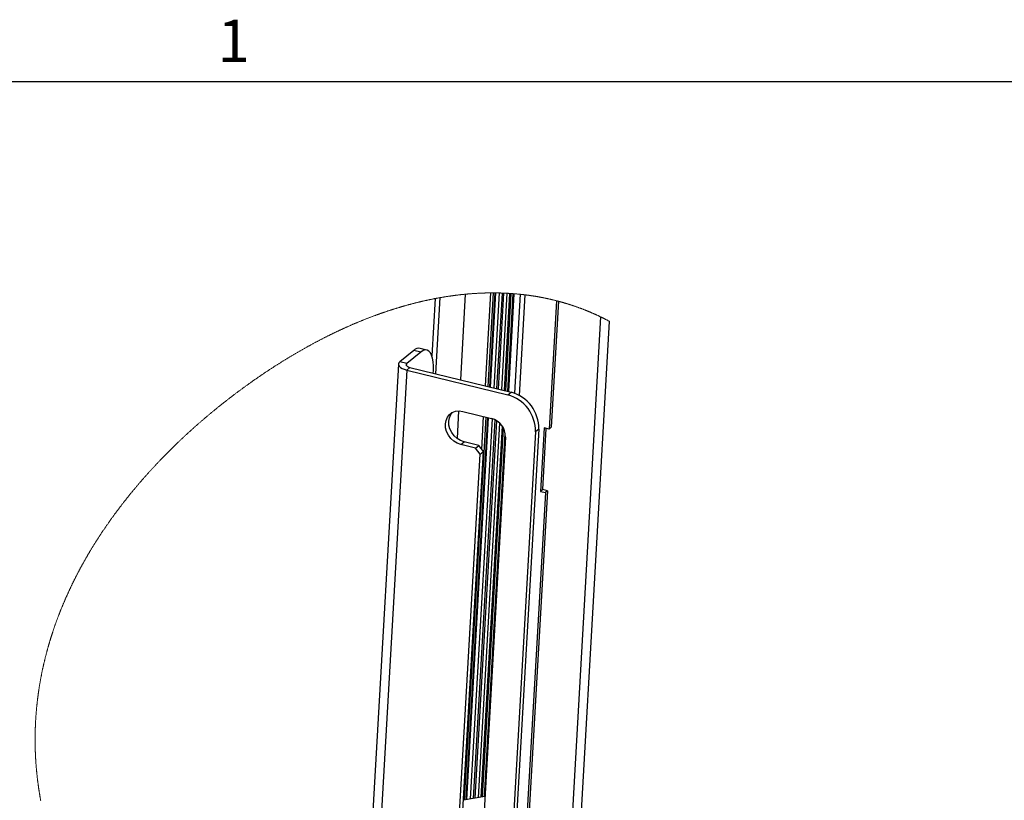
# Paper-space layout 'Top Level(2)' of a CAD drawing. Units: inches. Extents: x 0.1 to 10.8, y 0.2 to 8.4.
# Drawn here: x 7.7 to 9.4, y 7 to 8.3 of the extents above; entities that cross this region are included whole.
import ezdxf

# ---------------------------------------------------------------- set-up
doc = ezdxf.new("R2010")
doc.units = ezdxf.units.IN
doc.header["$MEASUREMENT"] = 0
doc.layers.add('FORMAT', color=7, linetype='Continuous')
doc.styles.add('SLDTEXTSTYLE0', font='TXT', dxfattribs={"width": 0.605})

psp = doc.layouts.new('Top Level(2)')

# ---------------------------------------------------------------- linework, layer by layer
at = {"color": 8, "linetype": 'Continuous', "lineweight": 18}
psp.add_line((0.329927, 8.19207317), (10.629927, 8.19207317), dxfattribs=at)
at = {"color": 8, "linetype": 'Continuous', "lineweight": 25}
for p, q in [((8.3770935, 7.81833094), (8.3714584, 7.71991335)), ((8.37843801, 7.68894991), (8.38593916, 7.8199581)), ((8.46357456, 7.66803595), (8.47273842, 7.82808287)), ((8.46813854, 7.66691473), (8.47736729, 7.82809554)), ((8.47226111, 7.66590192), (8.4815463, 7.82806832)), ((8.47862567, 7.66433858), (8.48799381, 7.82795404)), ((8.48351137, 7.66313828), (8.49293982, 7.8278062)), ((8.49171077, 7.66112416), (8.50123355, 7.82743965)), ((8.49636181, 7.65998158), (8.50593422, 7.8271651)), ((8.50208761, 7.658575), (8.51171739, 7.8267603)), ((8.52354223, 7.82569868), (8.51378784, 7.65533688)), ((8.52231447, 7.65139288), (8.53223829, 7.82471356)), ((8.66213629, 7.7867738), (8.59773265, 6.66195976)), ((8.32794173, 7.70270333), (8.32817381, 7.70675668)), ((8.45731971, 7.55879542), (8.46054927, 7.61519901)), ((8.42739219, 6.9552761), (8.46511325, 7.61407779)), ((8.4316138, 6.95599253), (8.46923583, 7.61306521)), ((8.43813112, 6.95709826), (8.47559862, 7.6114702)), ((8.44313404, 6.95794704), (8.4804422, 7.60953516)), ((8.45153031, 6.95937145), (8.48842688, 7.60377229)), ((8.45629305, 6.96017964), (8.49283856, 7.59844776)), ((8.46215648, 6.96117438), (8.49790719, 7.58556377))]:
    psp.add_line(p, q, dxfattribs=at)
at = {"color": 7, "linetype": 'Continuous', "lineweight": 25}
for p, q in [((8.42904857, 7.82581719), (8.42061862, 7.67858808)), ((8.47106445, 7.66619595), (8.48033344, 7.82808005)), ((8.48615627, 7.66248873), (8.49561604, 7.82770436)), ((8.49854324, 7.65944584), (8.50813807, 7.82701961)), ((8.50371993, 7.6581742), (8.51336532, 7.82663124)), ((8.58583401, 7.8146087), (8.57318445, 7.59368385)), ((8.58950615, 7.81364892), (8.57709102, 7.59681849)), ((8.61093883, 6.62061831), (8.67727059, 7.77910686)), ((8.34063106, 7.72919548), (8.31630204, 7.70967284)), ((8.35250271, 7.72627931), (8.32817381, 7.70675668)), ((8.35250271, 7.72627931), (8.34063106, 7.72919548)), ((8.36298773, 7.72966293), (8.35111596, 7.73257933)), ((8.31380756, 7.70554581), (8.26555983, 6.86289641)), ((8.32817381, 7.70675668), (8.31630204, 7.70967284)), ((8.33375764, 7.69992561), (8.32802808, 7.69532807)), ((8.33375764, 7.69992561), (8.50783148, 7.6571642)), ((8.32802808, 7.69532807), (8.27978035, 6.85267867)), ((8.32802808, 7.69532807), (8.50210192, 7.65256643)), ((8.3737256, 7.6901075), (8.37398455, 7.69462924)), ((8.50210192, 7.65256643), (8.50783148, 7.6571642)), ((8.41754276, 7.62486717), (8.41483791, 7.57762791)), ((8.42454279, 7.62404397), (8.47434563, 7.61181)), ((8.43038838, 6.95578462), (8.46803916, 7.61335901)), ((8.44584253, 6.95840652), (8.48303958, 7.60805678)), ((8.45852694, 6.96055862), (8.49485362, 7.59500688)), ((8.54975771, 7.5888967), (8.50737799, 6.84873162)), ((8.55548727, 7.59349447), (8.51310754, 6.85332939)), ((8.55548727, 7.59349447), (8.54975771, 7.5888967)), ((8.56475286, 7.59575499), (8.55849367, 7.48643843)), ((8.56240023, 7.48957307), (8.56842816, 7.59485224)), ((8.57318445, 7.59368385), (8.56475286, 7.59575499)), ((8.57709102, 7.59681849), (8.57318445, 7.59368385)), ((8.42128283, 7.56710839), (8.42701239, 7.57170593)), ((8.44657773, 7.56089449), (8.42128283, 7.56710839)), ((8.45230729, 7.56549226), (8.42701239, 7.57170593)), ((8.44657773, 7.56089449), (8.45230729, 7.56549226)), ((8.46024984, 7.55488052), (8.45230729, 7.56549226)), ((8.49817353, 7.57997502), (8.45930637, 6.9011586)), ((8.41914305, 6.93241584), (8.45452029, 7.55028298)), ((8.42487261, 6.93701361), (8.46024984, 7.55488052)), ((8.45452029, 7.55028298), (8.44657773, 7.56089449)), ((8.45452029, 7.55028298), (8.46024984, 7.55488052)), ((8.56692538, 7.48436705), (8.5316765, 6.8687447)), ((8.57083183, 7.48750193), (8.53483707, 6.8588508)), ((8.56240023, 7.48957307), (8.55849367, 7.48643843)), ((8.55849367, 7.48643843), (8.56692538, 7.48436705)), ((8.57083183, 7.48750193), (8.56240023, 7.48957307)), ((8.57083183, 7.48750193), (8.56692538, 7.48436705)), ((8.46274854, 6.96127481), (8.42590384, 6.9550236))]:
    psp.add_line(p, q, dxfattribs=at)
at = {"color": 7, "linetype": 'Continuous', "lineweight": 18, "flags": 128}
psp.add_lwpolyline([(8.67727059, 7.77910686), (8.67659604, 7.77946519), (8.67592127, 7.77982188), (8.67524602, 7.7801774), (8.67457054, 7.7805315), (8.67389471, 7.7808842), (8.67321853, 7.7812355), (8.67254199, 7.78158561), (8.67192166, 7.78190499), (8.67130097, 7.78222343), (8.67067993, 7.7825407), (8.67005866, 7.78285679), (8.66943715, 7.78317171), (8.66881541, 7.78348522), (8.66819332, 7.78379779), (8.66757099, 7.78410919), (8.66694842, 7.78441942), (8.66632551, 7.78472847), (8.66570236, 7.78503658), (8.66507886, 7.78534329), (8.6644909, 7.78563146), (8.6639026, 7.78591845), (8.66331407, 7.78620474), (8.66272529, 7.78648962), (8.66213629, 7.7867738), (8.66148416, 7.78708684), (8.66083179, 7.78739871), (8.66017919, 7.7877094), (8.65952612, 7.78801869), (8.65887293, 7.78832681), (8.65821939, 7.78863375), (8.65760293, 7.78892191), (8.65698623, 7.78920891), (8.6563693, 7.78949473), (8.65575202, 7.78977961), (8.6551345, 7.79006332), (8.65451687, 7.79034585), (8.65389888, 7.79062745), (8.65328066, 7.79090787), (8.65266208, 7.79118712), (8.65204339, 7.7914652), (8.65143549, 7.79173718), (8.65082724, 7.79200821), (8.65021888, 7.79227831), (8.64961016, 7.79254724), (8.64899018, 7.79281992), (8.64836996, 7.79309142), (8.64774951, 7.79336199), (8.64712882, 7.79363138), (8.64650778, 7.79389961), (8.64589778, 7.79416196), (8.64528741, 7.79442338), (8.64467682, 7.79468362), (8.64406599, 7.79494292), (8.64333841, 7.7952501), (8.6426106, 7.79555586), (8.64188244, 7.79585999), (8.64115404, 7.7961627), (8.64042518, 7.79646401), (8.63969608, 7.79676368), (8.63907222, 7.79701876), (8.63844802, 7.7972729), (8.63782369, 7.79752587), (8.63719913, 7.79777766), (8.63657422, 7.79802852), (8.63596034, 7.79827374), (8.63534623, 7.79851779), (8.63473176, 7.7987609), (8.63411718, 7.79900308), (8.63338526, 7.79928984), (8.63265299, 7.79957519), (8.63192037, 7.7998589), (8.6311874, 7.80014143), (8.63045407, 7.80042209), (8.62972051, 7.80070157), (8.6289866, 7.80097942), (8.62825245, 7.80125585), (8.62751796, 7.80153064), (8.62678311, 7.80180426), (8.6260479, 7.802076), (8.62531247, 7.80234657), (8.62461868, 7.80260024), (8.62392466, 7.8028525), (8.62323029, 7.80310359), (8.62253581, 7.80335328), (8.62184097, 7.80360179), (8.62113721, 7.80385194), (8.6204331, 7.80410068), (8.61972887, 7.80434825), (8.61902429, 7.80459441), (8.61831936, 7.80483917), (8.6176142, 7.80508275), (8.6169088, 7.80532469), (8.61620305, 7.80556545), (8.6154635, 7.80581631), (8.61472361, 7.80606576), (8.61398336, 7.80631356), (8.61324276, 7.80655996), (8.61250204, 7.80680495), (8.61176086, 7.80704853), (8.61101944, 7.80729047), (8.61027766, 7.80753123), (8.60953566, 7.80777036), (8.60879341, 7.80800807), (8.60805082, 7.80824414), (8.60730787, 7.80847904), (8.60660717, 7.80869892), (8.60590611, 7.80891763), (8.60520493, 7.80913516), (8.60450341, 7.80935129), (8.60380164, 7.80956624), (8.60305705, 7.80979269), (8.60231211, 7.81001773), (8.60156694, 7.81024113), (8.60082153, 7.81046336), (8.60007577, 7.81068394), (8.59932977, 7.81090336), (8.59862613, 7.81110869), (8.59792214, 7.81131284), (8.59721803, 7.81151559), (8.59651357, 7.81171717), (8.59580887, 7.81191734), (8.59510394, 7.81211633), (8.59439878, 7.81231416), (8.59369338, 7.81251057), (8.59298774, 7.81270581), (8.59228175, 7.81289964), (8.59158821, 7.81308878), (8.59089442, 7.81327675), (8.5902004, 7.81346354), (8.58950615, 7.81364892), (8.58877224, 7.81384369), (8.58803809, 7.81403706), (8.58730359, 7.81422901), (8.58656898, 7.81441956), (8.58583401, 7.8146087), (8.58508977, 7.81479901), (8.58434519, 7.81498768), (8.58360036, 7.81517518), (8.5828553, 7.81536103), (8.58211001, 7.81554571), (8.58136448, 7.81572898), (8.5806186, 7.81591061), (8.57993468, 7.81607605), (8.57925051, 7.81624032), (8.57856612, 7.81640341), (8.5778816, 7.81656533), (8.57719685, 7.81672607), (8.57651175, 7.81688588), (8.57582653, 7.81704428), (8.57514108, 7.8172015), (8.57445551, 7.81735755), (8.57376958, 7.81751243), (8.57308354, 7.81766637), (8.57239715, 7.8178189), (8.57174995, 7.81796181), (8.57110239, 7.81810355), (8.57045472, 7.81824435), (8.56980693, 7.81838421), (8.56915891, 7.81852289), (8.56847134, 7.81866885), (8.56778366, 7.81881364), (8.56709574, 7.81895749), (8.56640759, 7.81909993), (8.56571932, 7.81924143), (8.5650307, 7.81938176), (8.56438127, 7.81951294), (8.56373172, 7.81964295), (8.56308193, 7.81977201), (8.56243203, 7.81990014), (8.56178189, 7.82002732), (8.56105608, 7.82016789), (8.56033015, 7.82030728), (8.55960386, 7.8204455), (8.55887734, 7.8205823), (8.5581507, 7.82071771), (8.55742383, 7.82085217), (8.55669661, 7.82098522), (8.55596927, 7.82111687), (8.55527783, 7.82124101), (8.55458628, 7.82136397), (8.55389449, 7.82148553), (8.55320246, 7.82160638), (8.5525102, 7.82172582), (8.55181783, 7.82184409), (8.55116488, 7.82195462), (8.55051169, 7.82206421), (8.54985827, 7.82217262), (8.54920484, 7.82228033), (8.54855107, 7.82238687), (8.54782127, 7.82250444), (8.54709134, 7.82262083), (8.54636119, 7.82273605), (8.54563068, 7.8228501), (8.54490005, 7.82296274), (8.54416931, 7.8230742), (8.54343821, 7.82318426), (8.542707, 7.82329314), (8.54197555, 7.82340085), (8.54124387, 7.82350739), (8.54051207, 7.82361252), (8.53977992, 7.82371648), (8.53904765, 7.82381926), (8.53831515, 7.82392063), (8.53758253, 7.82402084), (8.53684967, 7.82411986), (8.53608161, 7.82422218), (8.53531344, 7.82432308), (8.53454492, 7.82442282), (8.53377628, 7.82452114), (8.5330074, 7.82461806), (8.53223829, 7.82471356), (8.53142788, 7.82481283), (8.53061711, 7.82491045), (8.52980611, 7.82500666), (8.528995, 7.82510146), (8.52818353, 7.82519462), (8.52737183, 7.82528638), (8.52660635, 7.82537156), (8.52584065, 7.82545534), (8.5250747, 7.8255377), (8.52430864, 7.82561866), (8.52354223, 7.82569868), (8.52272935, 7.82578175), (8.52191636, 7.82586342), (8.52110301, 7.82594367), (8.52028943, 7.82602228), (8.51947574, 7.82609949), (8.51866169, 7.82617529), (8.51784752, 7.82624944), (8.51710094, 7.82631608), (8.51635412, 7.82638179), (8.51560718, 7.82644585), (8.51486013, 7.82650898), (8.51411284, 7.82657069), (8.51336532, 7.82663124), (8.51254142, 7.82669647), (8.51171739, 7.8267603), (8.5110019, 7.82681451), (8.51028618, 7.82686754), (8.50957034, 7.8269194), (8.50885426, 7.82697009), (8.50813807, 7.82701961), (8.50740357, 7.82706936), (8.50666907, 7.82711793), (8.50593422, 7.8271651), (8.50515126, 7.82721438), (8.50436807, 7.82726201), (8.50358476, 7.82730848), (8.50280122, 7.82735353), (8.50201744, 7.82739742), (8.50123355, 7.82743965), (8.50043158, 7.82748166), (8.4996295, 7.82752226), (8.49882719, 7.82756145), (8.49802464, 7.82759923), (8.49722197, 7.8276356), (8.49641907, 7.8276708), (8.49561604, 7.82770436), (8.49494714, 7.82773134), (8.49427823, 7.82775716), (8.49360908, 7.82778226), (8.49293982, 7.8278062), (8.49211591, 7.82783459), (8.49129189, 7.82786135), (8.49046764, 7.82788669), (8.48964326, 7.82791063), (8.48881865, 7.82793315), (8.48799381, 7.82795404), (8.48727233, 7.82797117), (8.48655062, 7.82798736), (8.4858288, 7.82800238), (8.48510674, 7.82801622), (8.48438468, 7.8280289), (8.48367529, 7.82804039), (8.48296578, 7.82805072), (8.48225604, 7.82806011), (8.4815463, 7.82806832), (8.48093993, 7.82807466), (8.48033344, 7.82808005), (8.47959213, 7.82808568), (8.47885071, 7.82809014), (8.47810906, 7.82809343), (8.47736729, 7.82809554), (8.47659618, 7.82809648), (8.47582496, 7.82809624), (8.4750535, 7.8280946), (8.47428192, 7.82809202), (8.47351023, 7.82808803), (8.47273842, 7.82808287), (8.47188319, 7.82807559), (8.47102784, 7.82806691), (8.47017237, 7.82805659), (8.46931667, 7.82804485), (8.46846073, 7.82803148), (8.46761993, 7.82801693), (8.46677901, 7.82800097), (8.46593786, 7.82798337), (8.46509659, 7.8279646), (8.46423795, 7.82794371), (8.46337908, 7.82792142), (8.4625201, 7.82789772), (8.46166087, 7.82787238), (8.46080154, 7.82784539), (8.45994208, 7.82781699), (8.45908239, 7.82778719), (8.45822258, 7.82775575), (8.45736253, 7.82772289), (8.45650237, 7.82768863), (8.45564198, 7.82765273), (8.45478147, 7.82761542), (8.45392072, 7.82757646), (8.45305985, 7.8275361), (8.45227068, 7.82749785), (8.45148127, 7.82745819), (8.45069174, 7.82741736), (8.4499021, 7.82737512), (8.44911234, 7.82733194), (8.44832234, 7.82728736), (8.44746054, 7.82723714), (8.4465985, 7.82718551), (8.44573623, 7.82713248), (8.44487395, 7.82707804), (8.44401145, 7.82702195), (8.4431487, 7.82696446), (8.44228596, 7.82690556), (8.44149491, 7.82685018), (8.44070374, 7.82679339), (8.43991245, 7.82673566), (8.43912105, 7.82667653), (8.43832953, 7.82661622), (8.43753789, 7.8265545), (8.43674613, 7.82649185), (8.43595426, 7.82642778), (8.43516227, 7.82636231), (8.43437004, 7.8262959), (8.43357782, 7.82622808), (8.43278547, 7.82615909), (8.4320383, 7.82609292), (8.43129102, 7.82602557), (8.43054361, 7.82595728), (8.42979609, 7.82588782), (8.42904857, 7.82581719), (8.42820343, 7.82573623), (8.42735805, 7.82565386), (8.42651267, 7.82556985), (8.42566706, 7.82548467), (8.42482145, 7.82539808), (8.42399074, 7.82531172), (8.42315991, 7.82522396), (8.42232908, 7.82513479), (8.42149802, 7.82504444), (8.42064995, 7.82495081), (8.41980164, 7.82485577), (8.41895333, 7.82475932), (8.4181049, 7.82466147), (8.41725624, 7.82456221), (8.41640757, 7.82446177), (8.41555879, 7.82435969), (8.4147099, 7.82425644), (8.41386088, 7.82415154), (8.41301175, 7.82404548), (8.4121625, 7.823938), (8.41131314, 7.82382935), (8.41046365, 7.82371906), (8.40961405, 7.82360736), (8.4088352, 7.82350387), (8.40805624, 7.82339945), (8.40727727, 7.82329361), (8.40649807, 7.82318661), (8.40571886, 7.82307843), (8.40493955, 7.82296931), (8.40408936, 7.82284892), (8.40323905, 7.8227269), (8.40238863, 7.8226037), (8.40153809, 7.82247933), (8.40068743, 7.82235331), (8.39983666, 7.82222613), (8.39898589, 7.82209753), (8.39820586, 7.82197832), (8.39742584, 7.82185817), (8.3966457, 7.82173662), (8.39586544, 7.82161412), (8.39508518, 7.82149045), (8.39430481, 7.82136585), (8.39352432, 7.82123983), (8.39274383, 7.82111288), (8.39196322, 7.82098475), (8.39118261, 7.82085545), (8.39040188, 7.82072498), (8.38962103, 7.82059333), (8.38870068, 7.82043681), (8.38778033, 7.82027888), (8.38685974, 7.82011908), (8.38593916, 7.8199581), (8.38511384, 7.81981214), (8.38428853, 7.81966524), (8.38346322, 7.81951693), (8.38263767, 7.81936721), (8.38181212, 7.81921656), (8.38098657, 7.8190645), (8.38020808, 7.81891995), (8.37942946, 7.81877422), (8.37865085, 7.81862755), (8.37787223, 7.81847972), (8.3770935, 7.81833094), (8.37623439, 7.81816527), (8.37537517, 7.81799842), (8.37451595, 7.81783017), (8.37365661, 7.8176605), (8.37279715, 7.81748967), (8.3719377, 7.81731743), (8.37112729, 7.81715386), (8.37031687, 7.8169889), (8.36950634, 7.81682299), (8.36869582, 7.81665567), (8.36788517, 7.81648742), (8.36707452, 7.81631776), (8.36626376, 7.81614716), (8.36545299, 7.81597515), (8.36464211, 7.8158022), (8.36383123, 7.81562784), (8.36303478, 7.8154556), (8.36223833, 7.81528218), (8.36144177, 7.81510759), (8.3606452, 7.81493183), (8.3598342, 7.81475184), (8.35902297, 7.81457068), (8.35821185, 7.81438835), (8.35740062, 7.81420484), (8.35658938, 7.81401993), (8.35579247, 7.81383736), (8.35499566, 7.81365385), (8.35419875, 7.81346894), (8.35340183, 7.81328308), (8.3525886, 7.8130923), (8.35177537, 7.81290011), (8.35096203, 7.81270698), (8.35014868, 7.81251268), (8.34933533, 7.81231721), (8.34852199, 7.81212032), (8.34770853, 7.8119225), (8.34689682, 7.81172398), (8.34608512, 7.81152428), (8.3452733, 7.8113234), (8.3444616, 7.81112136), (8.34364978, 7.81091814), (8.34285239, 7.8107175), (8.342055, 7.81051569), (8.34125773, 7.81031294), (8.34046023, 7.81010902), (8.33951089, 7.80986473), (8.33856156, 7.8096188), (8.33761223, 7.80937147), (8.33666278, 7.80912249), (8.33571333, 7.80887187), (8.33476388, 7.80861984), (8.33381443, 7.80836617), (8.33286486, 7.80811109), (8.33191541, 7.80785437), (8.33096584, 7.807596), (8.33001627, 7.80733623), (8.3290667, 7.80707481), (8.32817134, 7.80682701), (8.32727598, 7.80657779), (8.32638062, 7.80632717), (8.32548526, 7.80607514), (8.3245899, 7.80582194), (8.32377761, 7.80559103), (8.32296544, 7.80535895), (8.32215315, 7.80512569), (8.32134098, 7.80489126), (8.32052869, 7.8046559), (8.31973095, 7.80442358), (8.31893321, 7.80419009), (8.31813547, 7.80395566), (8.31733773, 7.80372006), (8.31638805, 7.80343823), (8.31543836, 7.80315475), (8.31448868, 7.80286987), (8.31353899, 7.80258358), (8.31258931, 7.80229565), (8.31163974, 7.80200631), (8.31069005, 7.80171532), (8.30974037, 7.8014227), (8.3087908, 7.8011289), (8.30784112, 7.80083346), (8.30689155, 7.80053637), (8.30594186, 7.80023788), (8.30504662, 7.79995511), (8.30415126, 7.79967093), (8.30325602, 7.79938558), (8.30236077, 7.79909882), (8.30146553, 7.79881065), (8.30051608, 7.79850371), (8.29956663, 7.79819513), (8.29861718, 7.79788514), (8.29766773, 7.7975735), (8.2967184, 7.79726046), (8.29576906, 7.79694601), (8.29487394, 7.79664822), (8.29397893, 7.79634903), (8.29308392, 7.79604842), (8.29218891, 7.79574665), (8.29129402, 7.79544369), (8.29039913, 7.7951391), (8.28950424, 7.79483333), (8.28860935, 7.79452639), (8.28771457, 7.79421804), (8.2868198, 7.79390829), (8.28594098, 7.79360299), (8.28506229, 7.79329628), (8.2841837, 7.79298817), (8.283305, 7.79267912), (8.28239932, 7.79235904), (8.28149375, 7.79203778), (8.28058818, 7.79171512), (8.27968261, 7.79139105), (8.27877716, 7.7910658), (8.27787183, 7.79073915), (8.27696638, 7.79041109), (8.27606116, 7.79008186), (8.27511277, 7.78973549), (8.27416449, 7.78938772), (8.27321621, 7.78903831), (8.27226805, 7.78868772), (8.27131989, 7.78833549), (8.27037185, 7.78798185), (8.26942393, 7.7876268), (8.268476, 7.78727035), (8.26752808, 7.78691249), (8.26658039, 7.78655322), (8.2656327, 7.7861923), (8.26468501, 7.78583022), (8.26379164, 7.78548737), (8.26289827, 7.78514335), (8.26200503, 7.78479793), (8.26111178, 7.78445133), (8.26021865, 7.78410332), (8.25927143, 7.78373302), (8.25832432, 7.78336132), (8.25737734, 7.7829882), (8.25643047, 7.78261368), (8.2554836, 7.78223751), (8.25453685, 7.78186017), (8.2536443, 7.78150301), (8.25275176, 7.78114468), (8.25185933, 7.78078518), (8.25096702, 7.78042426), (8.25007483, 7.78006218), (8.24918264, 7.77969868), (8.24829056, 7.77933401), (8.2473986, 7.77896817), (8.24650665, 7.77860116), (8.24561492, 7.77823274), (8.24473904, 7.77786994), (8.24386339, 7.77750575), (8.24298774, 7.77714037), (8.24211221, 7.77677383), (8.24116687, 7.77637654), (8.24022164, 7.77597808), (8.23927641, 7.77557822), (8.23833142, 7.77517694), (8.23738643, 7.77477426), (8.23644167, 7.77437017), (8.23555101, 7.7739879), (8.23466034, 7.77360446), (8.23376979, 7.77321984), (8.23287947, 7.77283382), (8.23198916, 7.77244686), (8.23109896, 7.77205849), (8.23020888, 7.77166895), (8.22931892, 7.77127823), (8.22842907, 7.77088611), (8.22753923, 7.77049305), (8.22666557, 7.77010562), (8.22579192, 7.76971725), (8.22491838, 7.76932747), (8.22404496, 7.76893676), (8.22315582, 7.76853759), (8.22226668, 7.76813726), (8.22137777, 7.76773575), (8.22048898, 7.76733306), (8.21960031, 7.76692921), (8.2187276, 7.76653122), (8.217855, 7.76613229), (8.21698252, 7.76573195), (8.21611015, 7.76533068), (8.21522019, 7.76492001), (8.21433023, 7.76450818), (8.2134405, 7.76409517), (8.21255089, 7.76368075), (8.21166139, 7.7632654), (8.21077202, 7.76284864), (8.20988276, 7.76243093), (8.20896053, 7.7619961), (8.20803842, 7.7615601), (8.20711631, 7.76112292), (8.20619455, 7.76068433), (8.20527279, 7.76024457), (8.20436769, 7.75981138), (8.20346282, 7.75937702), (8.20255796, 7.75894148), (8.20165333, 7.75850454), (8.2007304, 7.75805774), (8.19980758, 7.75760929), (8.198885, 7.75715991), (8.19796253, 7.75670912), (8.1970403, 7.75625693), (8.19611808, 7.75580379), (8.1951962, 7.75534925), (8.19427432, 7.75489329), (8.19335268, 7.7544364), (8.19243127, 7.75397787), (8.19150998, 7.7535184), (8.19058892, 7.75305752), (8.18966798, 7.75259546), (8.18874716, 7.75213224), (8.18773459, 7.75162114), (8.18672213, 7.75110863), (8.18570991, 7.75059448), (8.18469792, 7.75007893), (8.18368617, 7.74956173), (8.18276652, 7.74909052), (8.1818471, 7.74861791), (8.18092793, 7.74814389), (8.18000886, 7.74766893), (8.17909004, 7.74719256), (8.17817133, 7.74671502), (8.17725297, 7.74623631), (8.17624286, 7.74570831), (8.17523298, 7.74517891), (8.17422334, 7.74464786), (8.17321393, 7.74411541), (8.17220476, 7.74358155), (8.17119594, 7.74304605), (8.17018724, 7.74250914), (8.16917889, 7.74197082), (8.16817065, 7.74143109), (8.16716277, 7.74088972), (8.16617308, 7.7403568), (8.16518362, 7.73982247), (8.16419439, 7.7392865), (8.16320552, 7.73874935), (8.16229033, 7.73825093), (8.16137537, 7.73775109), (8.16046065, 7.73725032), (8.15954605, 7.73674814), (8.1586318, 7.73624478), (8.15771767, 7.73574049), (8.15680377, 7.73523479), (8.15579882, 7.73467699), (8.1547941, 7.73411802), (8.15378963, 7.73355765), (8.15278538, 7.73299563), (8.15178149, 7.73243243), (8.15077783, 7.7318676), (8.14977453, 7.73130135), (8.14877145, 7.73073393), (8.14776862, 7.73016487), (8.14676613, 7.72959441), (8.14578172, 7.72903286), (8.14479765, 7.7284699), (8.14381383, 7.72790553), (8.14283035, 7.72733976), (8.14182927, 7.72676225), (8.14082843, 7.72618357), (8.13982794, 7.72560348), (8.13882769, 7.72502174), (8.13782778, 7.72443884), (8.13684595, 7.72386485), (8.13586447, 7.72328946), (8.13488334, 7.72271289), (8.13390232, 7.72213491), (8.13290172, 7.72154379), (8.13190146, 7.72095126), (8.13090144, 7.72035733), (8.12990177, 7.71976222), (8.12890234, 7.71916547), (8.12790338, 7.71856731), (8.12690453, 7.71796798), (8.12599884, 7.71742286), (8.12509351, 7.71687679), (8.12418829, 7.71632956), (8.12328343, 7.71578138), (8.1223788, 7.7152318), (8.1214744, 7.71468128), (8.12057036, 7.71412958), (8.11957609, 7.71352133), (8.11858229, 7.71291168), (8.11758872, 7.71230085), (8.11659551, 7.71168861), (8.11560276, 7.71107496), (8.11461013, 7.71046014), (8.11361797, 7.70984368), (8.11262617, 7.70922604), (8.11163471, 7.70860724), (8.11064349, 7.70798678), (8.10967034, 7.70737619), (8.10869766, 7.70676442), (8.10772521, 7.70615148), (8.106753, 7.70553689), (8.10576365, 7.70491011), (8.10477454, 7.70428191), (8.10378579, 7.70365231), (8.10279738, 7.70302153), (8.10180945, 7.70238934), (8.10083935, 7.70176725), (8.09986972, 7.70114375), (8.09890044, 7.70051907), (8.09793139, 7.69989299), (8.0969431, 7.69925306), (8.09595505, 7.69861172), (8.09496747, 7.69796898), (8.09398012, 7.69732506), (8.09299324, 7.69667974), (8.09200671, 7.69603324), (8.09102065, 7.69538533), (8.09003706, 7.69473766), (8.08905382, 7.69408858), (8.08807105, 7.69343832), (8.08708851, 7.69278666), (8.08610644, 7.69213383), (8.08514232, 7.69149132), (8.08417856, 7.6908474), (8.08321515, 7.69020254), (8.08225208, 7.68955628), (8.08126978, 7.6888957), (8.08028795, 7.68823371), (8.07930646, 7.68757055), (8.07832533, 7.68690622), (8.07734467, 7.68624048), (8.07636437, 7.68557333), (8.07538453, 7.684905), (8.07440504, 7.68423551), (8.07342602, 7.68356484), (8.07244735, 7.68289276), (8.07146916, 7.68221927), (8.07049131, 7.68154485), (8.06951394, 7.68086902), (8.06853691, 7.68019178), (8.06764167, 7.67957015), (8.0667469, 7.67894735), (8.06585236, 7.67832338), (8.06495829, 7.67769847), (8.06406445, 7.67707262), (8.06317109, 7.6764456), (8.06214009, 7.67572049), (8.06110957, 7.67499397), (8.06007951, 7.67426604), (8.05904992, 7.67353694), (8.05802092, 7.6728062), (8.05699227, 7.67207428), (8.05602299, 7.67138273), (8.05505406, 7.67069), (8.0540856, 7.6699961), (8.0531175, 7.66930102), (8.05214998, 7.66860478), (8.05118281, 7.66790735), (8.05021611, 7.66720852), (8.04924988, 7.66650876), (8.04828412, 7.66580758), (8.04731883, 7.66510523), (8.04637126, 7.66441415), (8.04542416, 7.66372212), (8.04447741, 7.66302892), (8.04353124, 7.66233432), (8.0425683, 7.6616261), (8.04160582, 7.66091671), (8.04064382, 7.66020615), (8.0396824, 7.65949418), (8.03872133, 7.65878127), (8.03777798, 7.65807963), (8.03683522, 7.65737704), (8.03589281, 7.65667329), (8.03495099, 7.65596836), (8.03399039, 7.65524794), (8.03303038, 7.65452635), (8.03207084, 7.65380335), (8.03111177, 7.65307941), (8.0301534, 7.65235406), (8.0291955, 7.65162754), (8.02823807, 7.65089985), (8.02728334, 7.65017263), (8.02632908, 7.64944423), (8.02537553, 7.64871466), (8.02442232, 7.64798391), (8.02346982, 7.647252), (8.0225348, 7.64653181), (8.02160037, 7.64581069), (8.02066652, 7.6450884), (8.01973315, 7.64436493), (8.01878135, 7.6436255), (8.01783014, 7.6428849), (8.01687952, 7.64214313), (8.01592948, 7.64140018), (8.01498003, 7.6406563), (8.01403117, 7.63991101), (8.01308289, 7.63916454), (8.0121352, 7.6384169), (8.01118821, 7.63766809), (8.01024181, 7.6369181), (8.009296, 7.63616694), (8.00835077, 7.63541461), (8.00740613, 7.6346611), (8.0064622, 7.63390666), (8.00559758, 7.6332137), (8.00473331, 7.63252003), (8.00386963, 7.63182519), (8.00300654, 7.63112965), (8.00214403, 7.63043293), (8.00128199, 7.62973527), (8.00034427, 7.62897473), (7.99940726, 7.62821301), (7.99847083, 7.62745011), (7.99753511, 7.62668605), (7.99659997, 7.62592104), (7.9956822, 7.62516848), (7.99476514, 7.62441474), (7.99384877, 7.62365982), (7.992933, 7.62290397), (7.99199915, 7.62213146), (7.99106613, 7.62135777), (7.99013369, 7.62058291), (7.98920208, 7.61980711), (7.98827105, 7.6190299), (7.98734072, 7.61825176), (7.9864111, 7.6174722), (7.9854823, 7.61669171), (7.98455409, 7.61591005), (7.9836267, 7.61512721), (7.98270001, 7.61434319), (7.98177402, 7.61355824), (7.98084874, 7.61277188), (7.97992428, 7.61198459), (7.9790775, 7.61126182), (7.9782313, 7.61053788), (7.97738569, 7.60981324), (7.97654078, 7.60908766), (7.97569646, 7.60836114), (7.97485284, 7.60763345), (7.9739332, 7.60683888), (7.97301425, 7.6060429), (7.97209613, 7.60524574), (7.97117883, 7.60444765), (7.97026235, 7.60364838), (7.96934657, 7.60284795), (7.9684315, 7.60204633), (7.96759352, 7.60131066), (7.96675612, 7.60057405), (7.96591942, 7.59983627), (7.96508332, 7.59909778), (7.96424791, 7.59835835), (7.96341321, 7.59761776), (7.96257922, 7.59687645), (7.96174592, 7.59613398), (7.96091322, 7.59539079), (7.96008134, 7.59464667), (7.95925004, 7.59390138), (7.95841945, 7.59315539), (7.95763696, 7.59245092), (7.95685506, 7.59174576), (7.95607386, 7.59103989), (7.95529325, 7.59033308), (7.95451323, 7.58962534), (7.95355909, 7.58875778), (7.95260576, 7.58788882), (7.9516535, 7.58701892), (7.95070217, 7.58614738), (7.94975178, 7.5852749), (7.94880233, 7.58440101), (7.94790814, 7.58357593), (7.94701478, 7.58274992), (7.94612223, 7.58192273), (7.94523051, 7.58109436), (7.94433984, 7.58026506), (7.94344988, 7.57943458), (7.94256097, 7.57860293), (7.94167289, 7.57777011), (7.94078562, 7.57693635), (7.9398993, 7.57610142), (7.93902975, 7.57528056), (7.93816102, 7.5744583), (7.93729312, 7.57363533), (7.93642615, 7.57281119), (7.9355444, 7.57197086), (7.93466347, 7.57112959), (7.93378348, 7.57028715), (7.93290443, 7.56944377), (7.93202644, 7.56859921), (7.93116487, 7.5677685), (7.93030424, 7.56693709), (7.92944455, 7.56610426), (7.9285858, 7.56527074), (7.92771038, 7.56441891), (7.92683602, 7.56356614), (7.9259626, 7.5627122), (7.92509012, 7.56185731), (7.92421858, 7.56100126), (7.9233481, 7.56014403), (7.92247855, 7.55928587), (7.92161182, 7.55842841), (7.92074614, 7.55757), (7.91988152, 7.55671043), (7.91901772, 7.55584968), (7.91815498, 7.554988), (7.91730867, 7.55414063), (7.91646329, 7.55329232), (7.91561885, 7.55244307), (7.91477547, 7.55159264), (7.91391578, 7.55072368), (7.91305714, 7.54985378), (7.91219956, 7.54898295), (7.91134304, 7.54811094), (7.91048746, 7.54723775), (7.90963293, 7.54636363), (7.90877945, 7.54548833), (7.90792704, 7.5446121), (7.90707568, 7.54373492), (7.90622537, 7.54285657), (7.905376, 7.54197705), (7.90452781, 7.54109659), (7.90368068, 7.54021496), (7.90283459, 7.53933239), (7.90205997, 7.53852257), (7.90128616, 7.53771157), (7.9005133, 7.53689986), (7.89974137, 7.53608722), (7.89897038, 7.53527388), (7.89820022, 7.53445936), (7.89736305, 7.53357186), (7.89652683, 7.53268342), (7.89569178, 7.53179381), (7.89485778, 7.53090326), (7.89402496, 7.53001154), (7.89320797, 7.52913483), (7.89239217, 7.52825719), (7.89157741, 7.52737861), (7.89076371, 7.52649885), (7.88993453, 7.52560009), (7.8891064, 7.52470039), (7.88827944, 7.52379951), (7.88745366, 7.5228977), (7.88662894, 7.52199495), (7.8858055, 7.52109102), (7.88498312, 7.52018616), (7.8841618, 7.51928036), (7.88334176, 7.51837338), (7.8825229, 7.51746523), (7.8817051, 7.51655638), (7.88088847, 7.51564612), (7.88007313, 7.51473515), (7.87925885, 7.51382301), (7.87851344, 7.51298596), (7.87776908, 7.51214821), (7.87702578, 7.51130953), (7.87628342, 7.5104699), (7.875542, 7.50962957), (7.87480164, 7.5087883), (7.87409589, 7.50798434), (7.87339096, 7.50717967), (7.87268708, 7.50637431), (7.87198403, 7.50556824), (7.87128191, 7.50476123), (7.87058074, 7.50395351), (7.86988062, 7.5031451), (7.86918132, 7.50233574), (7.86844964, 7.5014872), (7.86771913, 7.50063771), (7.86698967, 7.49978729), (7.86626116, 7.49893616), (7.8655337, 7.4980841), (7.8648073, 7.4972311), (7.86408195, 7.49637739), (7.86335766, 7.49552274), (7.86263443, 7.49466739), (7.86191225, 7.4938111), (7.86119101, 7.49295411), (7.86047094, 7.49209618), (7.859793, 7.49128635), (7.859116, 7.49047606), (7.85843993, 7.48966483), (7.85776492, 7.48885289), (7.85709073, 7.48804025), (7.85644306, 7.48725764), (7.8557962, 7.48647434), (7.85515029, 7.48569056), (7.85450532, 7.48490584), (7.85386117, 7.48412042), (7.85321795, 7.48333453), (7.8526124, 7.48259276), (7.85200755, 7.48185052), (7.85140353, 7.48110757), (7.85080021, 7.48036392), (7.85019783, 7.4796198), (7.84952645, 7.47878862), (7.84885602, 7.4779565), (7.84818664, 7.47712392), (7.84751832, 7.47629039), (7.84685105, 7.47545616), (7.84618472, 7.47462099), (7.84551945, 7.47378535), (7.84485511, 7.47294877), (7.84419195, 7.47211149), (7.84352973, 7.47127351), (7.84286857, 7.47043482), (7.84220834, 7.46959519), (7.84154929, 7.46875509), (7.84089117, 7.46791406), (7.84023423, 7.46707232), (7.83957823, 7.46622988), (7.83889219, 7.46534637), (7.8382072, 7.46446215), (7.83752339, 7.463577), (7.83684087, 7.46269114), (7.83615941, 7.46180458), (7.83547912, 7.46091708), (7.83483086, 7.46006901), (7.83418365, 7.45922046), (7.83353751, 7.45837098), (7.83289242, 7.45752079), (7.83224838, 7.4566699), (7.83160552, 7.45581831), (7.8309636, 7.45496601), (7.83032285, 7.454113), (7.82965276, 7.45321846), (7.82898385, 7.45232322), (7.82831612, 7.45142704), (7.82764967, 7.45053015), (7.82698428, 7.44963233), (7.82632018, 7.4487338), (7.82565726, 7.44783457), (7.82499562, 7.4469344), (7.82433516, 7.44603352), (7.82367587, 7.44513171), (7.82301787, 7.44422919), (7.82236105, 7.44332597), (7.82174283, 7.44247344), (7.82112578, 7.4416202), (7.82050979, 7.44076649), (7.81989497, 7.43991184), (7.81928108, 7.43905649), (7.81866087, 7.43818988), (7.81804171, 7.43732256), (7.81742372, 7.43645454), (7.81680691, 7.43558581), (7.81619115, 7.43471638), (7.81557656, 7.43384602), (7.81496303, 7.43297518), (7.8143508, 7.4321034), (7.81371051, 7.43118962), (7.81307164, 7.4302749), (7.81243394, 7.42935924), (7.81179753, 7.42844311), (7.81116242, 7.42752581), (7.81052847, 7.42660804), (7.80989593, 7.42568933), (7.80926457, 7.42476992), (7.80863462, 7.4238498), (7.80800583, 7.42292874), (7.80737834, 7.42200698), (7.80675226, 7.42108429), (7.80616302, 7.42021392), (7.80557495, 7.41934261), (7.80498817, 7.4184706), (7.80440245, 7.41759788), (7.8038179, 7.4167247), (7.80319921, 7.41579754), (7.80258181, 7.41486991), (7.8019657, 7.41394135), (7.80135088, 7.41301185), (7.80073747, 7.41208187), (7.80012535, 7.41115096), (7.79954948, 7.41027261), (7.79897467, 7.40939356), (7.79840116, 7.40851357), (7.79782881, 7.40763335), (7.79725764, 7.40675218), (7.79668764, 7.40587032), (7.79611893, 7.40498775), (7.79555128, 7.40410471), (7.79498492, 7.40322073), (7.79441973, 7.40233628), (7.7938658, 7.40146685), (7.79331305, 7.40059671), (7.79276148, 7.39972588), (7.79221107, 7.39885457), (7.79162547, 7.39792483), (7.79104115, 7.39699415), (7.79045813, 7.39606277), (7.78987652, 7.39513069), (7.78929631, 7.3941979), (7.78872772, 7.39328107), (7.78816042, 7.39236329), (7.78759441, 7.39144505), (7.78702981, 7.39052611), (7.786455, 7.38958745), (7.78588148, 7.38864833), (7.78530937, 7.38770827), (7.78473843, 7.3867675), (7.78416914, 7.38582603), (7.78360125, 7.38488385), (7.78303454, 7.38394097), (7.78253987, 7.38311519), (7.78204637, 7.38228917), (7.78155381, 7.38146221), (7.78106219, 7.38063502), (7.78057197, 7.3798069), (7.78008247, 7.37897853), (7.77959436, 7.37814946), (7.77910697, 7.37731993), (7.77859775, 7.37645026), (7.7780897, 7.37557989), (7.77758283, 7.37470906), (7.77707712, 7.37383751), (7.7765726, 7.37296527), (7.77606924, 7.37209255), (7.77559006, 7.37125903), (7.77511181, 7.3704248), (7.77463474, 7.36958986), (7.77415861, 7.36875469), (7.77368365, 7.36791882), (7.77320963, 7.36708248), (7.77273701, 7.36624543), (7.77226534, 7.36540792), (7.77177231, 7.3645298), (7.77128069, 7.36365122), (7.77079001, 7.36277217), (7.77030073, 7.36189241), (7.76981263, 7.36101196), (7.7693257, 7.36013079), (7.76884018, 7.35924939), (7.7683556, 7.35836706), (7.76787243, 7.35748425), (7.76739043, 7.35660074), (7.7669096, 7.35571676), (7.76643019, 7.35483231), (7.76597916, 7.35399761), (7.76552931, 7.35316245), (7.7650804, 7.35232681), (7.76463289, 7.3514907), (7.76418633, 7.35065389), (7.76373531, 7.34980628), (7.76328545, 7.34895797), (7.76283678, 7.34810943), (7.76238904, 7.34726018), (7.76194271, 7.34641023), (7.76149731, 7.34556004), (7.7610531, 7.34470915), (7.76061029, 7.34385755), (7.76014729, 7.34296512), (7.75968571, 7.34207199), (7.7592253, 7.34117816), (7.7587663, 7.34028385), (7.75830847, 7.33938908), (7.75785205, 7.3384936), (7.7573968, 7.33759742), (7.75694272, 7.33670077), (7.75649006, 7.33580341), (7.7560388, 7.33490559), (7.75558848, 7.3340073), (7.7551398, 7.3331083), (7.75471764, 7.33225999), (7.75429689, 7.33141144), (7.75387707, 7.33056219), (7.75345843, 7.32971248), (7.7530412, 7.32886229), (7.75259956, 7.32795977), (7.75215957, 7.32705702), (7.75172075, 7.32615333), (7.7512831, 7.3252494), (7.75084686, 7.32434477), (7.75041202, 7.32343944), (7.75000301, 7.3225855), (7.74959539, 7.32173085), (7.74918872, 7.32087574), (7.74878346, 7.32002015), (7.74837913, 7.3191641), (7.74797621, 7.31830757), (7.74757423, 7.31745035), (7.74717366, 7.31659288), (7.74677403, 7.31573472), (7.7463758, 7.31487608), (7.74598579, 7.31403223), (7.74559695, 7.31318791), (7.74520906, 7.31234312), (7.74482256, 7.31149786), (7.74442528, 7.31062608), (7.74402916, 7.3097536), (7.74363423, 7.30888089), (7.74324046, 7.30800747), (7.7428481, 7.30713358), (7.74245692, 7.30625899), (7.7420669, 7.30538416), (7.7416783, 7.30450863), (7.74127233, 7.30359109), (7.74086777, 7.30267285), (7.74046462, 7.30175391), (7.74006287, 7.3008345), (7.7396623, 7.29991461), (7.73926314, 7.29899403), (7.73886538, 7.29807297), (7.73846904, 7.29715144), (7.7380741, 7.29622922), (7.73768057, 7.29530628), (7.73728821, 7.29438311), (7.73689749, 7.29345924), (7.73653024, 7.29258747), (7.73616417, 7.29171545), (7.7357995, 7.29084274), (7.73543577, 7.28996979), (7.73507345, 7.28909614), (7.73469071, 7.28816898), (7.73430915, 7.28724135), (7.73392899, 7.28631326), (7.73355025, 7.28538446), (7.73317291, 7.28445519), (7.73279697, 7.28352545), (7.73244381, 7.28264827), (7.73209181, 7.2817704), (7.73174122, 7.28089228), (7.73139181, 7.28001347), (7.7310438, 7.27913442), (7.73069673, 7.27825466), (7.73035107, 7.27737444), (7.73000682, 7.27649398), (7.72966374, 7.27561281), (7.72932184, 7.27473118), (7.72898744, 7.2738648), (7.72865422, 7.27299795), (7.72832217, 7.27213064), (7.72799129, 7.27126285), (7.72763531, 7.27032513), (7.72728096, 7.26938718), (7.72692803, 7.26844829), (7.7265765, 7.26750916), (7.72622638, 7.26656933), (7.72587767, 7.26562904), (7.72555032, 7.26474201), (7.72522413, 7.26385427), (7.72489936, 7.2629663), (7.72457576, 7.26207763), (7.72425356, 7.26118872), (7.72393254, 7.26029911), (7.72361293, 7.25940927), (7.72329473, 7.25851872), (7.72297746, 7.2576277), (7.72266184, 7.25673645), (7.72235302, 7.25586044), (7.72204538, 7.25498397), (7.72173914, 7.25410704), (7.72143408, 7.25322986), (7.72112479, 7.25233603), (7.72081668, 7.25144172), (7.72050997, 7.25054695), (7.72020467, 7.24965194), (7.71990078, 7.24875623), (7.71960346, 7.247876), (7.71930732, 7.24699554), (7.71901258, 7.24611438), (7.71871901, 7.24523298), (7.71842099, 7.24433305), (7.71812414, 7.24343264), (7.7178287, 7.24253153), (7.71753443, 7.24163019), (7.7172418, 7.24072837), (7.71695035, 7.23982609), (7.71666007, 7.23892334), (7.71639866, 7.23810577), (7.71613841, 7.23728773), (7.71587911, 7.23646946), (7.71562098, 7.23565072), (7.71536402, 7.23483174), (7.7151127, 7.23402684), (7.71486255, 7.23322171), (7.71461333, 7.23241611), (7.71436529, 7.23161027), (7.71411326, 7.23078754), (7.71386217, 7.22996434), (7.71361249, 7.2291409), (7.71336375, 7.228317), (7.71311618, 7.22749262), (7.71286978, 7.22666801), (7.71262432, 7.22584294), (7.71238027, 7.22501739), (7.71213716, 7.22419161), (7.71189522, 7.22336535), (7.71165446, 7.22253887), (7.71141486, 7.22171191), (7.71117645, 7.22088449), (7.71093897, 7.22005683), (7.71067919, 7.21914586), (7.71042083, 7.21823466), (7.71016387, 7.21732276), (7.70990809, 7.21641038), (7.70965395, 7.21549777), (7.70942398, 7.21466753), (7.70919518, 7.21383706), (7.70896755, 7.21300611), (7.7087411, 7.2121747), (7.70851583, 7.21134305), (7.70829149, 7.21051093), (7.70806856, 7.20967858), (7.70782451, 7.20876245), (7.70758186, 7.20784609), (7.70734086, 7.20692902), (7.70710104, 7.20601148), (7.70686262, 7.20509371), (7.70662561, 7.20417524), (7.70639024, 7.20325653), (7.70615604, 7.20233735), (7.70592326, 7.20141747), (7.70569188, 7.20049735), (7.70546613, 7.19959319), (7.70524179, 7.1986888), (7.70501863, 7.1977837), (7.70479711, 7.19687813), (7.70459318, 7.19603967), (7.7043902, 7.19520099), (7.70418862, 7.19436159), (7.70398822, 7.1935222), (7.70378899, 7.1926821), (7.70359093, 7.19184177), (7.70339405, 7.1910012), (7.70317886, 7.19007592), (7.70296508, 7.18915041), (7.70275295, 7.18822443), (7.70254199, 7.18729774), (7.70233267, 7.18637082), (7.70212475, 7.18544342), (7.70191801, 7.1845158), (7.70171315, 7.18358747), (7.70150946, 7.18265867), (7.70130718, 7.18172963), (7.70111007, 7.18081655), (7.70091436, 7.17990324), (7.70072005, 7.17898946), (7.70052716, 7.17807521), (7.70033215, 7.17714383), (7.70013856, 7.17621221), (7.6999466, 7.17527989), (7.69975605, 7.17434734), (7.69956692, 7.17341431), (7.6993827, 7.17249748), (7.69919967, 7.17158042), (7.69901827, 7.17066264), (7.69883828, 7.16974464), (7.69865595, 7.16880739), (7.69847526, 7.16786991), (7.69829598, 7.16693172), (7.69811834, 7.1659933), (7.69794187, 7.16505441), (7.69776728, 7.16411482), (7.69759386, 7.16317522), (7.69743804, 7.16232222), (7.6972834, 7.16146898), (7.69712993, 7.16061551), (7.69697787, 7.15976157), (7.69682674, 7.15890715), (7.69667703, 7.15805251), (7.69652872, 7.15719763), (7.6963668, 7.15625662), (7.69620629, 7.15531539), (7.69604743, 7.15437368), (7.6958902, 7.15343151), (7.69573438, 7.15248886), (7.69560555, 7.15170297), (7.6954779, 7.15091685), (7.69535141, 7.15013049), (7.69522587, 7.14934389), (7.69510126, 7.14855683), (7.69497783, 7.14776953), (7.69483374, 7.1468412), (7.69469107, 7.14591264), (7.6945498, 7.1449836), (7.69441018, 7.1440541), (7.69429261, 7.14326516), (7.69417645, 7.14247598), (7.694061, 7.14168634), (7.69394695, 7.14089646), (7.69383384, 7.14010635), (7.69372167, 7.139316), (7.69359096, 7.13838415), (7.69346166, 7.13745183), (7.69333401, 7.13651904), (7.69320776, 7.13558602), (7.69309629, 7.13475249), (7.692986, 7.13391873), (7.69287688, 7.1330845), (7.69276894, 7.13225003), (7.69266216, 7.13141533), (7.6925568, 7.1305804), (7.69245237, 7.12974499), (7.69234936, 7.12890912), (7.69225244, 7.12811478), (7.6921567, 7.12731998), (7.69206189, 7.12652494), (7.69196826, 7.12572966), (7.6918758, 7.12493415), (7.69178429, 7.12413817), (7.69167798, 7.12319975), (7.69157309, 7.12226109), (7.6914696, 7.12132197), (7.69136776, 7.12038237), (7.69127812, 7.11954298), (7.69118965, 7.11870359), (7.69110259, 7.11786372), (7.69101647, 7.11702363), (7.69093175, 7.11618306), (7.69084798, 7.11534226), (7.69076561, 7.11450122), (7.69068465, 7.11365972), (7.69060463, 7.11281798), (7.69052602, 7.11197601), (7.69044834, 7.1111338), (7.69037231, 7.11029112), (7.69029722, 7.10944821), (7.6902233, 7.10860482), (7.69015079, 7.10776121), (7.69007945, 7.10691735), (7.690006, 7.10603291), (7.68993396, 7.10514822), (7.68986333, 7.10426331), (7.68979387, 7.10337792), (7.68972581, 7.10249206), (7.68965917, 7.10160597), (7.68959464, 7.10073067), (7.68953151, 7.09985514), (7.68946979, 7.09897938), (7.68940925, 7.09810314), (7.68935012, 7.09722644), (7.68929333, 7.09636522), (7.68923771, 7.09550377), (7.6891835, 7.09464185), (7.68913047, 7.09377969), (7.68907767, 7.0928997), (7.68902651, 7.09201924), (7.6889763, 7.09113855), (7.68892772, 7.09025739), (7.68888032, 7.08937599), (7.68883432, 7.08849436), (7.68878974, 7.08761225), (7.68874656, 7.08672992), (7.68870456, 7.08584735), (7.68866396, 7.08496431), (7.68862477, 7.08408103), (7.68858699, 7.08319729), (7.68855038, 7.08231331), (7.68851542, 7.08142909), (7.68848444, 7.08061833), (7.6884544, 7.0798071), (7.68842578, 7.07899563), (7.68839832, 7.07818416), (7.6883718, 7.07737199), (7.68834646, 7.07655982), (7.68832018, 7.07567349), (7.6882953, 7.07478693), (7.68827184, 7.0738999), (7.68824978, 7.07301264), (7.68822889, 7.0721249), (7.68820965, 7.07123693), (7.68819158, 7.07034873), (7.68817633, 7.06953421), (7.68816225, 7.06871946), (7.68814911, 7.06790447), (7.68813737, 7.06708901), (7.68812681, 7.06627356), (7.68811719, 7.06545763), (7.68810898, 7.06464147), (7.6881017, 7.06382531), (7.68809584, 7.06300868), (7.68809091, 7.06219158), (7.68808739, 7.06137448), (7.68808481, 7.06055714), (7.68808363, 7.05978627), (7.6880834, 7.05901493), (7.6880841, 7.05824359), (7.68808598, 7.05747202), (7.68808903, 7.05669997), (7.68809349, 7.05580661), (7.68809959, 7.05491301), (7.6881071, 7.05401894), (7.68811602, 7.05312463), (7.68812634, 7.05223009), (7.68813808, 7.05133508), (7.68815098, 7.05044008), (7.68816436, 7.04961899), (7.68817867, 7.0487979), (7.6881944, 7.04797657), (7.68821129, 7.04715478), (7.68822913, 7.04633299), (7.68824837, 7.04551073), (7.68826878, 7.04468823), (7.68829037, 7.0438655), (7.68831314, 7.04304253), (7.68833707, 7.04221933), (7.68836218, 7.04139589), (7.68838846, 7.04057222), (7.68841451, 7.03979525), (7.6884415, 7.03901828), (7.68846966, 7.03824084), (7.68849876, 7.03746339), (7.68852879, 7.03668548), (7.68856211, 7.0358604), (7.68859661, 7.03503486), (7.68863204, 7.03420931), (7.68866889, 7.03338329), (7.6887069, 7.03255704), (7.68874609, 7.03173055), (7.68878434, 7.03095123), (7.68882353, 7.03017145), (7.68886366, 7.02939166), (7.68890496, 7.0286114), (7.68894743, 7.02783114), (7.68899601, 7.02696007), (7.68904599, 7.02608853), (7.68909715, 7.02521675), (7.68914995, 7.02434474), (7.68920392, 7.02347249), (7.68925907, 7.02259978), (7.68931586, 7.02172706), (7.68937382, 7.02085388), (7.68943553, 7.01994855), (7.68949842, 7.01904274), (7.68956296, 7.01813671), (7.6896289, 7.0172302), (7.68969648, 7.01632369), (7.68976524, 7.01541672), (7.68983564, 7.0145095), (7.68990134, 7.01367762), (7.68996846, 7.0128455), (7.69003674, 7.01201315), (7.6901062, 7.01118056), (7.69017684, 7.01034774), (7.69024888, 7.00951445), (7.69032209, 7.00868116), (7.69039648, 7.00784763), (7.69047204, 7.00701363), (7.69054901, 7.00617964), (7.69062716, 7.00534541), (7.69070647, 7.00451071), (7.69078251, 7.00372365), (7.69085947, 7.00293635), (7.69093785, 7.00214882), (7.69101717, 7.00136105), (7.69109742, 7.00057305), (7.69118402, 6.99973717), (7.69127178, 6.99890083), (7.69136072, 6.99806449), (7.69145106, 6.99722768), (7.69154258, 6.99639087), (7.69163527, 6.99555358), (7.69172374, 6.99476418), (7.69181362, 6.9939743), (7.69190443, 6.99318442), (7.69199642, 6.99239407), (7.69208935, 6.99160372), (7.69218368, 6.99081314), (7.69227896, 6.99002232), (7.6923754, 6.98923127), (7.69247302, 6.98843998), (7.69257158, 6.98764846), (7.69266967, 6.98687102), (7.6927687, 6.98609334), (7.6928689, 6.9853152), (7.69297028, 6.98453705), (7.6930808, 6.98369648), (7.6931925, 6.98285592), (7.69330561, 6.98201488), (7.69342013, 6.98117361), (7.69353582, 6.98033211), (7.69365268, 6.97949037), (7.69376415, 6.9786965), (7.69387678, 6.9779024), (7.69399036, 6.97710829), (7.69410535, 6.97631372), (7.69422127, 6.97551915), (7.69433837, 6.97472411), (7.69445664, 6.97392907), (7.69457585, 6.97313379), (7.69469647, 6.97233828), (7.69481802, 6.97154253), (7.69493864, 6.97076087), (7.69506043, 6.96997897), (7.69518316, 6.96919683), (7.69530706, 6.96841446), (7.69543448, 6.96761778), (7.69556284, 6.96682086), (7.69569238, 6.96602371), (7.69582332, 6.96522632), (7.6959552, 6.96442893), (7.69608568, 6.96364539), (7.69621756, 6.96286161), (7.69635038, 6.96207783), (7.69648437, 6.96129359), (7.69662235, 6.96049338), (7.69676127, 6.95969271), (7.6969016, 6.95889204), (7.69704287, 6.95809113), (7.69718531, 6.95728998), (7.69732916, 6.95648884), (7.69747395, 6.95568723), (7.69762132, 6.9548774), (7.69777009, 6.95406711)], dxfattribs=at)
at = {"color": 7, "linetype": 'Continuous', "lineweight": 25, "flags": 128}
for points in [[(8.37398455, 7.69462924), (8.37414283, 7.70240413), (8.37369615, 7.70950506), (8.3726553, 7.71575721), (8.37104609, 7.72100688), (8.36890795, 7.72512453), (8.36629368, 7.72800878), (8.36326745, 7.72958877), (8.35990401, 7.72982555), (8.35628608, 7.72871324), (8.35250271, 7.72627931)], [(8.31630204, 7.70967284), (8.31460366, 7.7078535), (8.31384147, 7.70589006), (8.31404469, 7.70385811), (8.31520581, 7.70183577), (8.31727989, 7.6999005), (8.32018749, 7.69812667), (8.32381669, 7.69658282), (8.32802808, 7.69532807)], [(8.32817381, 7.70675668), (8.32736504, 7.7058903), (8.32700213, 7.70495516), (8.32709893, 7.70398764), (8.3276518, 7.70302458), (8.3286395, 7.70210305), (8.33002402, 7.7012585), (8.3317522, 7.7005233), (8.33375764, 7.69992561)], [(8.42128283, 7.56710839), (8.41506964, 7.56935835), (8.40924974, 7.57292313), (8.40411494, 7.57762368), (8.39992278, 7.58322464), (8.39688341, 7.58944488), (8.39514937, 7.59597253), (8.39480734, 7.60248023), (8.39587471, 7.60864203), (8.39829785, 7.61414842), (8.40195532, 7.61872343), (8.40666374, 7.62213803), (8.41218691, 7.62422043), (8.41824793, 7.6248667), (8.42454279, 7.62404397)], [(8.42701239, 7.57170593), (8.42079919, 7.57395588), (8.41497929, 7.57752066), (8.40984449, 7.58222145), (8.40565234, 7.58782218), (8.40261297, 7.59404242), (8.40087892, 7.60057006), (8.4005369, 7.607078), (8.40160427, 7.61323957), (8.40402741, 7.61874596), (8.40641629, 7.62200286)]]:
    psp.add_lwpolyline(points, dxfattribs=at)
at = {"color": 7, "linetype": 'Continuous', "lineweight": 25}
for centre, radius, start, end in [((8.34926369, 7.72038292), 0.01233626, 81.36443826, 134.40906509), ((8.48578987, 7.59068745), 0.0639929, 358.39645365, 75.23209988), ((8.49151943, 7.59528522), 0.0639929, 358.39645365, 75.23209988), ((8.46609764, 7.58080166), 0.03208654, 358.52372254, 75.10462839)]:
    psp.add_arc(centre, radius, start, end, dxfattribs=at)
at = {"layer": 'FORMAT'}
psp.add_line((0.329927, 8.19207317), (10.629927, 8.19207317), dxfattribs=at)

# ---------------------------------------------------------------- texts
at = {"layer": 'FORMAT', "insert": (8.00262009, 8.29834096), "char_height": 0.07291667, "attachment_point": 1, "style": 'SLDTEXTSTYLE0'}
psp.add_mtext('1', dxfattribs=at)

doc.saveas('drawing.dxf')
